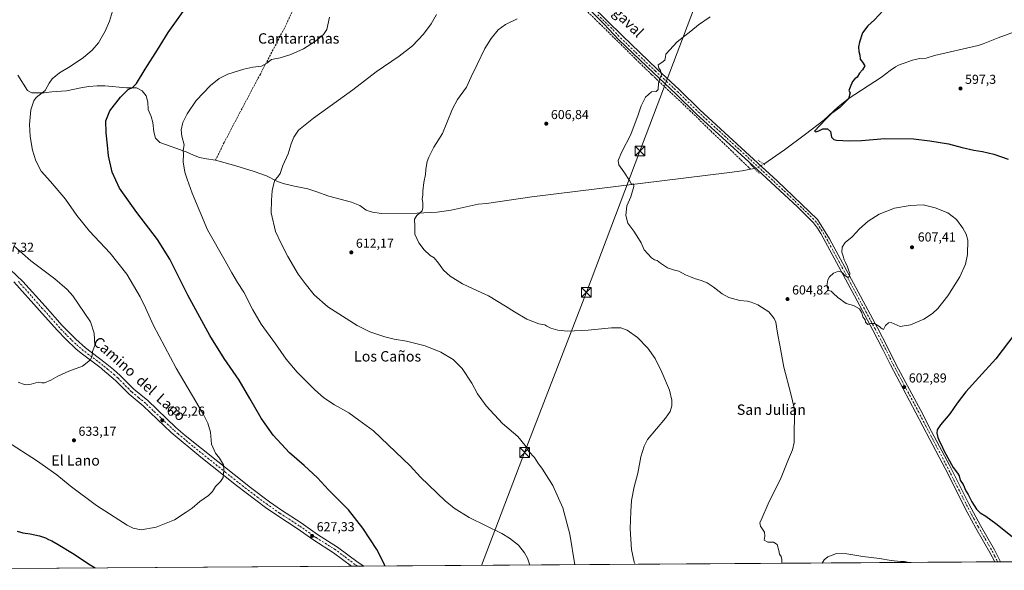
# Model space of a CAD drawing. Units: metres. Extents: x 546104 to 549553, y 4721646 to 4723578.
# Drawn here: x 548397 to 549154, y 4721661 to 4722084 of the extents above; entities that cross this region are included whole.
import ezdxf
from ezdxf.enums import TextEntityAlignment as Align

# ---------------------------------------------------------------- set-up
doc = ezdxf.new("R2010")
doc.units = ezdxf.units.M
doc.header["$MEASUREMENT"] = 0
for name, pattern in [('DGN Style 3', [2.307223458686699, 1.648016756204785, -0.6592067024819142]), ('DGN Style 4', [2.6384748266838614, 1.318413404963828, -0.6592067024819142, 0.001648016756204785, -0.6592067024819142]), ('DGN Style 5', [1.1536117293433497, 0.4944050268614355, -0.6592067024819142])]:
    doc.linetypes.add(name, pattern=pattern)
for name, color, linetype, lineweight in [('Cima', 7, 'Continuous', 0), ('Comarca CxS', 21, 'Continuous', 0), ('Comunidad Autónoma CxS', 142, 'Continuous', 0), ('Corriente artificial lineal', 4, 'DGN Style 3', 13), ('Corriente natural lineal', 142, 'Continuous', 13), ('Corriente natural lineal oculto', 9, 'DGN Style 4', 13), ('Cultivos herbáceos CxS', 92, 'Continuous', 0), ('Curva de nivel maestra', 30, 'Continuous', 30), ('Curva de nivel normal', 30, 'Continuous', 0), ('Municipio CxS', 4, 'Continuous', 0), ('Pista no pavimentada Cxs', 111, 'Continuous', 0), ('Pista no pavimentada eje', 91, 'DGN Style 4', 0), ('Provincia CxS', 1, 'Continuous', 0), ('Puente lineal', 2, 'DGN Style 5', 0), ('Punto de cota en terreno', 7, 'Continuous', 0), ('Rótulo de punto de cota en terreno', 7, 'Continuous', 0), ('Tendido', 6, 'Continuous', 0), ('Texto cartográfico', 7, 'Continuous', 0), ('Torre de tendido puntual', 7, 'Continuous', 0)]:
    doc.layers.add(name, color=color, linetype=linetype, lineweight=lineweight)
doc.styles.add('Style-Arial', font='txt')

# ---------------------------------------------------------------- blocks, each defined once
blk = doc.blocks.new('*U8')
at = {"layer": 'Cultivos herbáceos CxS', "color": 92, "linetype": 'Continuous', "lineweight": 0}
blk.add_polyline3d([(549512.2424, 4723504.545600001, 617.087400000004), (549523.4179999996, 4721942.480799999, 585.0786999999982), (549522.8651000002, 4721942.261700001, 585.0663000000059), (549509.6733999997, 4721929.644099999, 584.9790000000066), (549505.0846999995, 4721907.275699999, 585.4842999999964), (549485.0107000005, 4721900.393300001, 585.2884999999952), (549468.3771000003, 4721890.069700001, 585.7734000000055), (549443.1401000004, 4721865.980900001, 586.2464999999938), (549432.1867000004, 4721859.9111, 586.2801999999938), (549416.3737000005, 4721853.9561, 586.3337999999932), (549394.4787, 4721803.1995, 587.3073000000004), (549393.2402999997, 4721791.994899999, 587.3362999999954), (549387.1037999997, 4721766.278700001, 587.2678000000016), (549383.4895000001, 4721748.404300001, 587.250199999995), (549363.9885, 4721728.3303, 587.6079999999929), (549351.3702999996, 4721717.433300001, 588.2538999999961), (549334.7368999999, 4721691.623500001, 588.4980000000069), (549319.8243000006, 4721673.270099999, 589.0751000000018), (549317.8517000005, 4721668.229599999, 589.1396999999997), (548389.7413999997, 4721661.876900001, 623.1652999999933)], dxfattribs=at)
blk = doc.blocks.new('5PATER')
at = {"layer": 'Punto de cota en terreno', "linetype": 'Continuous', "lineweight": 0}
h = blk.add_hatch(color=51, dxfattribs=at)
edge = h.paths.add_edge_path()
edge.add_ellipse((0, 0), major_axis=(-0.1095731443231308, -0.1110710700762829), ratio=0.9994222409660322, start_angle=0, end_angle=360)
blk = doc.blocks.new('5TTEND')
at = {"layer": 'Cima', "color": 7, "linetype": 'Continuous', "lineweight": 0}
for p, q in [((-0.375, 0.3754), (0.375, -0.3746)), ((0.3720000000000001, 0.3784000000000001), (-0.3720000000000001, -0.3776))]:
    blk.add_line(p, q, dxfattribs=at)
at = {"layer": 'Cima', "color": 7, "linetype": 'Continuous', "lineweight": 0, "flags": 128}
blk.add_lwpolyline([(-0.375, -0.3746), (0.375, -0.3746), (0.375, 0.3754), (-0.375, 0.3754), (-0.3720000000000001, -0.3776)], dxfattribs=at)

msp = doc.modelspace()

# ---------------------------------------------------------------- linework, layer by layer
at = {"layer": 'Comarca CxS', "color": 21, "linetype": 'Continuous', "lineweight": 0, "flags": 128}
msp.add_lwpolyline([(549513.7684203483, 4723291.240560182), (549523.3608, 4721950.334100001), (549523.5482000011, 4721924.287900001), (549525.3700003733, 4721669.649982745), (549335.3850999994, 4721668.349699999), (549314.3153000004, 4721668.205499999), (548193.2417041155, 4721660.531960048)], dxfattribs=at)
at = {"layer": 'Comunidad Autónoma CxS', "color": 142, "linetype": 'Continuous', "lineweight": 0, "flags": 128}
msp.add_lwpolyline([(549513.7684203483, 4723291.240560182), (549523.3608, 4721950.334100001), (549523.5482000011, 4721924.287900001), (549525.3700003733, 4721669.649982745), (549335.3850999994, 4721668.349699999), (549314.3153000004, 4721668.205499999), (548193.2417041155, 4721660.531960048)], dxfattribs=at)
at = {"layer": 'Corriente artificial lineal', "color": 4, "linetype": 'DGN Style 3', "lineweight": 13}
for points in [[(548660.1679999996, 4722199.7152, 620.1842000000033), (548643.7610999999, 4722170.5427, 620.5054999999993), (548623.5866, 4722127.878599999, 620.8975000000064), (548601.4276999999, 4722079.592, 621.6321000000025), (548581.9146999996, 4722042.219500001, 619.5001000000047), (548566.3704000004, 4722013.115300001, 617.9904999999999), (548554.1333999997, 4721989.633500001, 618.2473999999929), (548547.4001000002, 4721975.9801, 618.341499999995)], [(548660.1679999996, 4722199.7152, 620.1842000000033), (548665.4154000003, 4722197.599400001, 619.664499999999), (548712.6815999998, 4722174.230699999, 615.6058000000048), (548753.3397000004, 4722155.9068, 613.6000000000058), (548762.0708999997, 4722151.6735, 613.1159000000043), (548773.448, 4722145.3235, 612.5700999999972), (548782.4439000003, 4722139.502599999, 612.1190999999963), (548789.8521999996, 4722132.623400001, 611.4309000000068), (548813.6648000004, 4722108.810900001, 609.7970999999961), (548830.3335999995, 4722093.200400001, 608.4756000000052), (548842.5044, 4722081.294199999, 607.5552000000025), (548873.4606999997, 4722050.867000001, 605.6236000000063), (548882.9857000001, 4722041.6066, 605.129700000005), (548911.9539000001, 4722014.414799999, 603.7464000000036), (548928.1859999998, 4721998.520400001, 603.0457000000024), (548958.8893999998, 4721969.013499999, 602.2526000000071)]]:
    msp.add_polyline3d(points, dxfattribs=at)
at = {"layer": 'Corriente natural lineal', "color": 142, "linetype": 'Continuous', "lineweight": 13, "extrusion": (0.007675513226937514, 0.001461464624786053, 0.9999694748430343), "elevation": 11716.76610534563, "flags": 128}
msp.add_lwpolyline([(548938.0959788833, 4721956.932627483), (548940.94996905, 4721957.476028063)], dxfattribs=at)
at = {"layer": 'Corriente natural lineal', "color": 142, "linetype": 'Continuous', "lineweight": 13}
for points in [[(548969.1534000002, 4721972.8179, 602.1631999999954), (548984.9501, 4721983.960100001, 601.3530000000028), (549001.0100999996, 4721995.860099999, 600.7446999999956), (549015.1300999997, 4722006.800100001, 600.2948999999935), (549026.2001, 4722016.9101, 600.0369999999966), (549034.0100999996, 4722023.140100001, 599.8525999999983), (549059.6501000002, 4722039.7301, 598.8977000000014), (549066.0900999998, 4722044.9301, 599.0464000000065), (549070.2100999998, 4722047.800100001, 598.9395999999979), (549072.6501000002, 4722049.0101, 598.8191999999982), (549083.2500999998, 4722052.9301, 598.6392000000051), (549088.7301000003, 4722054.210100001, 598.4505999999965), (549093.7600999996, 4722054.3201, 598.1980999999942), (549100.3300999999, 4722056.370100001, 598.0443999999989), (549133.7500999998, 4722064.140100001, 597.3119000000006), (549137.7401000002, 4722065.340100001, 597.1806999999973), (549149.3400999998, 4722070.190099999, 596.9018000000069), (549164.5401, 4722075.800100001, 596.3622000000032), (549173.0301000001, 4722078.110099999, 596.1214000000036), (549181.5900999998, 4722080.190099999, 595.8847999999998), (549189.4001000002, 4722082.550100001, 595.7161999999954), (549197.0601000004, 4722085.4001, 595.5108000000037)], [(548395.3101000004, 4722041.2401, 631.9615000000049), (548402.8400999998, 4722029.5801, 630.8426999999938), (548406.0800999999, 4722027.7401, 630.6000000000058), (548415.6401000004, 4722027.8201, 630.1065999999992), (548421.6401000004, 4722028.540100001, 629.7679000000062), (548432.9001000002, 4722029.2301, 628.898000000001), (548445.1601, 4722031.9801, 628.383799999996), (548450.1001000004, 4722032.720100001, 628.2330999999976), (548456.4600999998, 4722033.220100001, 627.9278000000049), (548462.2801000001, 4722033.2601, 627.4609999999957), (548479.0301000001, 4722031.6501, 625.6239999999962), (548486.6401000004, 4722031.5801, 624.937300000005), (548491.0401, 4722029.340100001, 624.2149000000063), (548494.0401, 4722025.420100001, 623.7045000000071), (548495.2401000002, 4722020.540100001, 623.3551000000007), (548495.5201000003, 4722014.940099999, 623.1505999999936), (548497.8000999996, 4722009.6601, 622.9076999999961), (548499.1201, 4722004.850099999, 622.4759999999952), (548500.0000999998, 4721997.7401, 622.0840999999928), (548501.3000999996, 4721992.940099999, 621.7842999999993), (548504.6001000004, 4721989.5001, 621.3800999999949), (548524.8400999998, 4721982.300100001, 619.8993999999948), (548530.3601000002, 4721979.8201, 619.5436999999947), (548535.0301000001, 4721978.120100001, 619.298299999995), (548540.4101, 4721976.970100001, 618.9486999999936), (548547.4001000002, 4721975.9801, 618.341499999995)], [(548547.4001000002, 4721975.9801, 618.341499999995), (548562.9200999998, 4721971.590100001, 616.9137999999948), (548577.2100999998, 4721967.1601, 616.1319999999978), (548586.6401000004, 4721963.8101, 615.5642999999982), (548594.6401000004, 4721959.8201, 614.9814000000042), (548599.3000999996, 4721957.9901, 614.6947999999975), (548606.9600999998, 4721956.140100001, 614.1682000000001), (548618.4001000002, 4721953.850099999, 613.5023999999976), (548624.4600999998, 4721951.8301, 613.2495999999956), (548634.4700999996, 4721948.360099999, 612.6646000000037), (548651.8800999997, 4721943.6601, 612.0029000000068), (548658.4801000003, 4721941.020099999, 611.8165000000008), (548663.3201000001, 4721937.420100001, 611.8025999999954), (548668.1201, 4721936.030099999, 611.5800000000017), (548675.1601, 4721934.940099999, 611.4357000000019), (548702.4401000004, 4721935.2401, 610.0534000000043), (548717.7200999996, 4721935.9801, 609.536500000002), (548728.6601, 4721937.5701, 609.1428000000016), (548749.2801000001, 4721942.2501, 608.3254000000015), (548755.7901, 4721942.770099999, 608.1426000000065), (548790.6300999997, 4721947.7301, 607.1753000000026), (548942.5301000001, 4721966.370100001, 602.6560000000027), (548952.4101, 4721967.780099999, 602.4471999999951), (548958.8893999998, 4721969.013499999, 602.2526000000071)]]:
    msp.add_polyline3d(points, dxfattribs=at)
at = {"layer": 'Corriente natural lineal oculto', "color": 9, "linetype": 'DGN Style 4', "lineweight": 13, "extrusion": (0.007540570246725823, 0.003318416698097584, 0.9999660633796389), "elevation": 20411.15667599665, "flags": 128}
msp.add_lwpolyline([(548941.594687239, 4721927.822921861), (548949.0050795226, 4721931.083939816)], dxfattribs=at)
at = {"layer": 'Cultivos herbáceos CxS', "color": 92, "linetype": 'Continuous', "lineweight": 0, "extrusion": (0.05045433469278102, 0.0003453494413240839, 0.9987263092782088), "elevation": 29937.90417314509, "flags": 128}
msp.add_lwpolyline([(4717797.747075934, -580680.841576765), (4717797.747075934, -580194.9957931694)], dxfattribs=at)
at = {"layer": 'Cultivos herbáceos CxS', "color": 92, "linetype": 'Continuous', "lineweight": 0, "extrusion": (0.06253023711033895, 0.0004265102754984378, 0.9980429788019701), "elevation": 36952.14800820519, "flags": 128}
msp.add_lwpolyline([(4717811.657924837, -580165.888653013), (4717811.657924837, -580163.5970150264)], dxfattribs=at)
at = {"layer": 'Cultivos herbáceos CxS', "color": 92, "linetype": 'Continuous', "lineweight": 0, "extrusion": (0.06632473728962306, 0.0004553916192441793, 0.997797986489217), "elevation": 39172.11422451572, "flags": 128}
msp.add_lwpolyline([(4717785.362862847, -580236.3605679314), (4717785.362862848, -580234.068867678)], dxfattribs=at)
at = {"layer": 'Cultivos herbáceos CxS', "color": 92, "linetype": 'Continuous', "lineweight": 0, "extrusion": (0.07051172036647209, 0.0004826070558578377, 0.9975108342175488), "elevation": 41599.73038797578, "flags": 128}
msp.add_lwpolyline([(4717798.002891779, -580131.6963358811), (4717798.002891779, -579964.5549883583)], dxfattribs=at)
at = {"layer": 'Cultivos herbáceos CxS', "color": 92, "linetype": 'Continuous', "lineweight": 0, "extrusion": (-0.01119881078714799, -7.665250645021359e-05, 0.9999372884143021), "elevation": -5880.113949830419, "flags": 128}
msp.add_lwpolyline([(548624.6237805344, 4721663.235245846), (548362.331430994, 4721661.440045842)], dxfattribs=at)
at = {"layer": 'Cultivos herbáceos CxS', "color": 92, "linetype": 'Continuous', "lineweight": 0, "extrusion": (0.04160699784192158, 0.0002847325804929213, 0.9991340133625419), "elevation": 24797.73538884597, "flags": 128}
msp.add_lwpolyline([(4717798.566366267, -580426.037702877), (4717798.566366267, -580421.4159924138)], dxfattribs=at)
at = {"layer": 'Cultivos herbáceos CxS', "color": 92, "linetype": 'Continuous', "lineweight": 0, "extrusion": (0.03741359702107617, 0.0002559961316373812, 0.9992998334953955), "elevation": 22361.41814630251, "flags": 128}
msp.add_lwpolyline([(4717799.178214388, -580524.7407153423), (4717799.178214388, -580520.0313078127)], dxfattribs=at)
at = {"layer": 'Curva de nivel maestra', "color": 30, "linetype": 'Continuous', "lineweight": 30, "flags": 128}
for points, elevation in [([(548677.6251999997, 4721663.8476), (548677, 4721665.520099999), (548671.4299999997, 4721676.610099999), (548660.6799999997, 4721692.9101), (548649.54, 4721707.170100001), (548634.2300000004, 4721722.380100001), (548625.7199999997, 4721731.530099999), (548615.6100000005, 4721741.1601), (548604.3399999999, 4721750.8101), (548591.6600000003, 4721764.5001), (548582.4500000002, 4721777.6501), (548573.75, 4721792.550100001), (548565.6900000004, 4721806.780099999), (548553.9900000002, 4721823.3101), (548543.0099999999, 4721841.020099999), (548526.0599999996, 4721872.270099999), (548512.3399999999, 4721899.9101), (548502.8600000005, 4721915.040100001), (548486.9800000004, 4721935.7401), (548473.6799999997, 4721954.530099999), (548467.8499999996, 4721966.710100001), (548465.1699999999, 4721979.360099999), (548464.3399999999, 4721987.530099999), (548463.1900000004, 4721997.040100001), (548463.0700000003, 4722006.170100001), (548466.25, 4722013.840100001), (548474.2800000003, 4722024.4901), (548480.2800000003, 4722030.4001), (548483.5499999998, 4722031.9901), (548486.5499999998, 4722034.960100001), (548493.2100000001, 4722045.850099999), (548502.8300000001, 4722060.850099999), (548510.9000000004, 4722074.1801), (548531.4100000003, 4722103.1801)], 625), ([(549060.9000000004, 4722091.1801), (549054.1799999997, 4722083.940099999), (549048.9600000001, 4722079.2301), (549044.8799999999, 4722073.940099999), (549042.4900000002, 4722066.630100001), (549041.9199999999, 4722063.040100001), (549042.1100000005, 4722059.5101), (549042.9000000004, 4722056.850099999), (549043.1600000003, 4722053.540100001), (549044.8300000001, 4722051.380100001), (549046.5999999996, 4722048.600099999), (549044.9800000004, 4722045.5101), (549042.6600000003, 4722042.850099999), (549040.9400000004, 4722039.7601), (549039.04, 4722038.5101), (549037.1200000001, 4722036.5101), (549035.5199999996, 4722032.170100001), (549034.3200000003, 4722029.470100001), (549035.4000000004, 4722027.640100001), (549034.2699999996, 4722023.0701), (549027.4900000002, 4722016.5801), (549021.04, 4722011.940099999), (549016.4000000004, 4722007.170100001), (549008, 4721998.170100001), (549009.1500000004, 4721997.890100001), (549011.2400000002, 4721998.5701), (549014.3799999999, 4722000.040100001), (549017.9299999997, 4722000.0601), (549020.2400000002, 4721998.040100001), (549021.1600000003, 4721993.620100001), (549022.8700000001, 4721991.850099999), (549024.9199999999, 4721991.390100001), (549034.7199999997, 4721990.850099999), (549044.04, 4721991.0701), (549062.04, 4721992.520099999), (549084.0499999998, 4721992.280099999), (549096.6399999997, 4721990.7401), (549111.1500000004, 4721988.550100001), (549121.6600000003, 4721985.8301), (549130.4400000004, 4721983.7401), (549137.2199999997, 4721982.720100001), (549145.8200000003, 4721980.610099999), (549156.9900000002, 4721976.770099999)], 600.0000000000001), ([(549166.8399999999, 4721848.8301), (549147.4500000002, 4721823.1601), (549134.4299999997, 4721808.8201), (549124.3099999996, 4721797.8201), (549117.7100000001, 4721789.1501), (549112.2000000002, 4721780.8201), (549104.9299999997, 4721772.350099999), (549102.4400000004, 4721768.450099999), (549102.2000000002, 4721765.970100001), (549102.9400000004, 4721762.710100001), (549104.4199999999, 4721759.1801), (549105.5099999999, 4721757.280099999), (549107.79, 4721752.090100001), (549114.6600000003, 4721739.700099999), (549118.04, 4721735.190099999), (549119.1900000004, 4721733.0801), (549120.0300000003, 4721729.9301), (549122.2100000001, 4721726.520099999), (549124.4500000002, 4721721.690099999), (549126.1600000003, 4721718.920100001), (549129.0800000001, 4721713.1601), (549132.5800000001, 4721707.5701), (549135.3600000005, 4721704.640100001), (549139.7199999997, 4721702.220100001), (549147.5599999996, 4721696.6601), (549161.4100000003, 4721685.4901)], 600.0000000000001), ([(548394.8300000001, 4721690.540100001), (548399.2400000002, 4721689.370100001), (548404.9699999997, 4721688.460100001), (548412.0700000003, 4721686.9901), (548416.5999999996, 4721685.600099999), (548419.0499999998, 4721684.210100001), (548421.5899999999, 4721683.1801), (548426.3200000003, 4721680.290100001), (548437.4000000004, 4721673.840100001), (548450.9500000002, 4721664.770099999), (548454.8860999999, 4721662.323100001)], 625), ([(548454.8860999999, 4721662.323100001), (548454.8865, 4721662.322799999)], 625), ([(548677.6253000004, 4721663.8474), (548677.6251999997, 4721663.8476)], 625)]:
    msp.add_lwpolyline(points, dxfattribs=dict(at, elevation=elevation))
at = {"layer": 'Curva de nivel normal', "color": 30, "linetype": 'Continuous', "lineweight": 0, "flags": 128}
for points, elevation in [([(548468.8899999997, 4722093.090100001), (548465.8099999996, 4722082.790100001), (548462.4299999997, 4722075.100099999), (548457.3099999996, 4722066.340100001), (548452.6500000004, 4722060.5601), (548445.9800000004, 4722054.9001), (548435.6500000004, 4722048.050100001), (548427.3099999996, 4722043.0701), (548421.7800000003, 4722038.4901), (548419.5999999996, 4722035.1501), (548416.4400000004, 4722029.640100001), (548409.3899999997, 4722024.1801), (548407.5800000001, 4722021.530099999), (548405.4199999999, 4722014.710100001), (548404.3499999996, 4722003.280099999), (548404.79, 4721994.300100001), (548406.6200000001, 4721983.630100001), (548409.2199999997, 4721975.380100001), (548413.2699999996, 4721967.540100001), (548420.4400000004, 4721959.640100001), (548432.0599999996, 4721945.9901), (548440.6900000004, 4721933.4801), (548450.4699999997, 4721921.390100001), (548466.29, 4721904.470100001), (548479.1799999997, 4721888.210100001), (548489.4299999997, 4721870.9001), (548493.6600000003, 4721862.340100001), (548499.6100000005, 4721848.8301), (548517.0800000001, 4721816.030099999), (548538.0999999996, 4721780.290100001), (548541.5700000003, 4721773.700099999), (548543.5999999996, 4721766.7601), (548544.3600000005, 4721757.520099999), (548547.4500000002, 4721750.6801), (548550.5899999999, 4721746.7501), (548553.5, 4721741.5801), (548553.8799999999, 4721737.520099999), (548553.2000000002, 4721731.9901), (548551.2699999996, 4721728.8201), (548547.4600000001, 4721725.0701), (548544.9900000002, 4721721.040100001), (548541.9900000002, 4721717.9801), (548535.3200000003, 4721713.440099999), (548529.4699999997, 4721708.4001), (548524.9199999999, 4721705.1601), (548515.8099999996, 4721699.290100001), (548501.6900000004, 4721693.840100001), (548490.1100000005, 4721691.780099999), (548484, 4721692.8301), (548479.3399999999, 4721695.1801), (548455.9800000004, 4721710.420100001), (548435.5999999996, 4721725.4801), (548425.2800000003, 4721733.960100001), (548409.7300000004, 4721745.020099999), (548387.4800000004, 4721759.420100001)], 630.0000000000001), ([(548789.1703000005, 4721664.610900001), (548787.29, 4721669.780099999), (548785.0800000001, 4721673.970100001), (548780.4199999999, 4721679.8301), (548773.4299999997, 4721685.3301), (548767.5099999999, 4721688.7601), (548742.3700000001, 4721701.170100001), (548730.8300000001, 4721708.340100001), (548724.1100000005, 4721714.0801), (548705.0499999998, 4721732.2501), (548697.0099999999, 4721740.970100001), (548668.8300000001, 4721767.700099999), (548657.6699999999, 4721775.940099999), (548649.8300000001, 4721781.5701), (548638.9199999999, 4721787.8101), (548630.7699999996, 4721793.3101), (548623.5499999998, 4721799.690099999), (548615.8499999996, 4721807.360099999), (548610.1200000001, 4721812.8201), (548601.6200000001, 4721822.8201), (548593.5199999996, 4721834.610099999), (548582.5999999996, 4721849.960100001), (548576.1500000004, 4721860.780099999), (548569.2300000004, 4721874.470100001), (548564.3899999997, 4721881.8301), (548559.9699999997, 4721889.210100001), (548554.8399999999, 4721898.6801), (548541.3200000003, 4721922.4301), (548529.3799999999, 4721950.600099999), (548525.6799999997, 4721961.460100001), (548523.7300000004, 4721966.770099999), (548522.4000000004, 4721974.620100001), (548522.8099999996, 4721980.5001), (548522.5300000003, 4721983.5001), (548523.2599999999, 4721987.840100001), (548521.5800000001, 4721994.440099999), (548520.9400000004, 4721999.2401), (548522.2800000003, 4722005.0601), (548525.54, 4722011.640100001), (548532.4800000004, 4722021.7501), (548543.5899999999, 4722033.3201), (548550.2400000002, 4722038.860099999), (548556.8799999999, 4722042.020099999), (548569.0599999996, 4722045.9301), (548576.0599999996, 4722047.4801), (548582.8799999999, 4722048.3101), (548586.8899999997, 4722050.690099999), (548590.4400000004, 4722053.4101), (548597.1100000005, 4722054.790100001), (548605.3300000001, 4722057.300100001), (548615, 4722061.620100001), (548624.3300000001, 4722067.380100001), (548630.3300000001, 4722072.600099999), (548633, 4722076.5101), (548635.1799999997, 4722085.940099999)], 620), ([(548823.8300000001, 4721664.848200001), (548819.8300000001, 4721688.2501), (548814.4800000004, 4721708.6501), (548806.8200000003, 4721725.850099999), (548798.9100000003, 4721738.270099999), (548795.1399999997, 4721743.270099999), (548792.6299999999, 4721747.420100001), (548788.4500000002, 4721751.9101), (548785.5499999998, 4721756.640100001), (548779.7599999999, 4721763.380100001), (548768.0800000001, 4721773.5101), (548755.4400000004, 4721786.9101), (548748.7800000003, 4721796.2601), (548744.3899999997, 4721804.530099999), (548737.1600000003, 4721815.640100001), (548730.0599999996, 4721822.7601), (548720.6500000004, 4721828.360099999), (548708.5, 4721833.200099999), (548694.2599999999, 4721836.7501), (548684.6900000004, 4721838.220100001), (548677.5, 4721840.0001), (548666.0800000001, 4721843.940099999), (548656.3799999999, 4721848.700099999), (548633.7199999997, 4721863.220100001), (548623.29, 4721872.450099999), (548616.2400000002, 4721881.0701), (548610.9000000004, 4721888.200099999), (548603.0700000003, 4721901.8201), (548597.9600000001, 4721911.940099999), (548593.4699999997, 4721921.2401), (548590.2300000004, 4721935.5601), (548590.3399999999, 4721945.120100001), (548590.9199999999, 4721952.280099999), (548592.0700000003, 4721957.030099999), (548593, 4721960.5001), (548595.4000000004, 4721963.0801), (548597.0499999998, 4721965.840100001), (548599.2199999997, 4721971.840100001), (548603.3700000001, 4721980.840100001), (548605.7000000002, 4721988.5601), (548607.6399999997, 4721993.720100001), (548611.2599999999, 4721999.100099999), (548622.79, 4722008.350099999), (548652.9400000004, 4722030.090100001), (548670.8200000003, 4722044.020099999), (548688.6399999997, 4722056.0601), (548699, 4722063.890100001), (548707.2400000002, 4722072.850099999), (548713.29, 4722080.890100001), (548717.2999999998, 4722087.970100001)], 615), ([(548870.0515999999, 4721665.1645), (548869.4199999999, 4721666.870100001), (548867.3399999999, 4721676.640100001), (548866.2999999998, 4721692.4901), (548866.7999999998, 4721705.8101), (548867.2100000001, 4721714.140100001), (548869.2300000004, 4721724.7301), (548872.2300000004, 4721735.360099999), (548874.5199999996, 4721747.8301), (548876.9600000001, 4721755.9101), (548879.5199999996, 4721761.1501), (548893.3600000005, 4721777.600099999), (548896.9600000001, 4721782.7601), (548898.3200000003, 4721787.050100001), (548898.4000000004, 4721791.4801), (548896.4800000004, 4721799.020099999), (548890.6500000004, 4721813.020099999), (548885.4000000004, 4721823.3201), (548879.7400000002, 4721831.380100001), (548871.7999999998, 4721839.540100001), (548863.8300000001, 4721845.210100001), (548859.0199999996, 4721847.020099999), (548852.0199999996, 4721847.020099999), (548833.8700000001, 4721845.3301), (548818.0599999996, 4721844.520099999), (548810.7300000004, 4721845.200099999), (548805.2999999998, 4721846.770099999), (548802.2999999998, 4721848.1801), (548800.5199999996, 4721849.3301), (548796.0099999999, 4721850.090100001), (548786.7699999996, 4721853.630100001), (548777.2199999997, 4721859.2401), (548770.4800000004, 4721863.800100001), (548757.2599999999, 4721871.620100001), (548748.9699999997, 4721875.450099999), (548737.4400000004, 4721880.920100001), (548727.8499999996, 4721886.6601), (548722.7999999998, 4721891.280099999), (548718.9900000002, 4721896.8101), (548715.4600000001, 4721900.7401), (548712.4600000001, 4721902.720100001), (548707.8399999999, 4721907.0801), (548703.7100000001, 4721912.3201), (548700.6299999999, 4721918.960100001), (548700.7400000002, 4721925.170100001), (548700.4199999999, 4721930.5001), (548702.2199999997, 4721933.540100001), (548706.2100000001, 4721936.950099999), (548706.8799999999, 4721939.340100001), (548706.9400000004, 4721942.960100001), (548706.4000000004, 4721946.190099999), (548706.7800000003, 4721949.0101), (548706.8399999999, 4721952.170100001), (548707.6600000003, 4721958.880100001), (548708.9000000004, 4721964.9801), (548709.0499999998, 4721968.880100001), (548709.7100000001, 4721972.0601), (548710.0999999996, 4721974.9801), (548711.5300000003, 4721978.170100001), (548715.3099999996, 4721985.9301), (548721.8200000003, 4721996.550100001), (548725.1699999999, 4722004.600099999), (548729.5499999998, 4722015.5101), (548733.5899999999, 4722022.5101), (548740.3399999999, 4722032.2301), (548743.8799999999, 4722039.950099999), (548748.6600000003, 4722049.5001), (548754.5800000001, 4722061.780099999), (548759.3399999999, 4722069.5801), (548764.6799999997, 4722076.100099999), (548770.3399999999, 4722080.4301), (548779.4500000002, 4722084.780099999)], 610), ([(548982.8574000001, 4721665.936600001), (548982.8499999996, 4721668.720100001), (548982.2599999999, 4721671.090100001), (548981.0800000001, 4721672.950099999), (548980.7000000002, 4721675.7601), (548979.1900000004, 4721680.3301), (548976.5599999996, 4721682.0601), (548972.2000000002, 4721682.280099999), (548969.2400000002, 4721683.630100001), (548969.8300000001, 4721686.8101), (548969.4900000002, 4721689.8101), (548966.4199999999, 4721694.470100001), (548965.9000000004, 4721697.140100001), (548967.5700000003, 4721700.470100001), (548972.3799999999, 4721711.5701), (548982.2699999996, 4721731.880100001), (548987.9800000004, 4721745.960100001), (548991.04, 4721753.290100001), (548992.3600000005, 4721758.800100001), (548992.3799999999, 4721766.1601), (548992.7000000002, 4721778.8101), (548992.25, 4721785.390100001), (548989.8300000001, 4721796.380100001), (548984.3899999997, 4721816.870100001), (548981.4699999997, 4721833.590100001), (548979.5199999996, 4721842.9801), (548978.3200000003, 4721851.440099999), (548977.0599999996, 4721854.1501), (548972.7800000003, 4721859.2401), (548964.3499999996, 4721864.8101), (548959.1900000004, 4721866.780099999), (548956.3600000005, 4721867.630100001), (548950.5999999996, 4721868.0801), (548942.2400000002, 4721870.280099999), (548937.04, 4721873.0601), (548930.1600000003, 4721878.620100001), (548925.3700000001, 4721881.5801), (548920.7699999996, 4721883.520099999), (548915.7000000002, 4721884.9301), (548912.7400000002, 4721886.360099999), (548908.8799999999, 4721887.890100001), (548903.7199999997, 4721890.5101), (548900.2599999999, 4721891.3201), (548894.9699999997, 4721893.140100001), (548889.5800000001, 4721896.630100001), (548887.1200000001, 4721898.9101), (548885.0800000001, 4721899.210100001), (548882.5999999996, 4721900.890100001), (548877.1399999997, 4721906.9301), (548874.8300000001, 4721912.460100001), (548872.5999999996, 4721915.690099999), (548869.0199999996, 4721921.270099999), (548864.5599999996, 4721927.6501), (548862.8799999999, 4721933.360099999), (548863.6200000001, 4721940.770099999), (548866.8099999996, 4721947.840100001), (548869.1699999999, 4721955.630100001), (548868.8099999996, 4721957.670100001), (548867.2599999999, 4721957.630100001), (548865.7199999997, 4721960.220100001), (548861.4299999997, 4721967.0001), (548857.4600000001, 4721972.350099999), (548856.9800000004, 4721975.780099999), (548859.8300000001, 4721982.5001), (548866.7300000004, 4721995.840100001), (548872.5, 4722010.840100001), (548874.7000000002, 4722017.850099999), (548878.1200000001, 4722024.5101), (548882.75, 4722028.4301), (548886.1799999997, 4722028.850099999), (548887.6799999997, 4722030.210100001), (548887.9699999997, 4722035.2301), (548889.1399999997, 4722038.670100001), (548890.4299999997, 4722041.5001), (548889.4800000004, 4722044.960100001), (548888.1900000004, 4722046.7501), (548887.8899999997, 4722049.3301), (548890.7000000002, 4722051.1801), (548892.79, 4722052.960100001), (548893.4000000004, 4722055.5001), (548893.5700000003, 4722057.4101), (548902.4800000004, 4722066.860099999), (548913.0300000003, 4722075.110099999), (548918.7000000002, 4722080.050100001), (548927.7000000002, 4722086.290100001)], 605), ([(549091.4800000004, 4721941.600099999), (549081.4600000001, 4721941.210100001), (549069.6299999999, 4721939.0601), (549057.7100000001, 4721934.350099999), (549049.2800000003, 4721929.140100001), (549042.6600000003, 4721923.090100001), (549036.9400000004, 4721916.970100001), (549031.7100000001, 4721912.640100001), (549029.3499999996, 4721909.030099999), (549029.1399999997, 4721905.2601), (549030.0499999998, 4721902.170100001), (549030.79, 4721899.2401), (549031.9199999999, 4721897.370100001), (549033.4600000001, 4721893.9101), (549034.2999999998, 4721890.7601), (549035.0999999996, 4721889.020099999), (549034.8300000001, 4721886.4901), (549033.5999999996, 4721885.860099999), (549030.9600000001, 4721887.4101), (549029.54, 4721889.3301), (549028.0700000003, 4721890.190099999), (549026.4299999997, 4721890.640100001), (549022.6699999999, 4721888.960100001), (549019.5, 4721886.270099999), (549018.2599999999, 4721883.850099999), (549017.5300000003, 4721879.3201), (549018.79, 4721875.6801), (549020.7800000003, 4721875.290100001), (549022.4000000004, 4721873.620100001), (549025.8600000005, 4721870.3201), (549032.3499999996, 4721865.800100001), (549037.9800000004, 4721864.100099999), (549042.7199999997, 4721861.5101), (549044.4299999997, 4721858.600099999), (549045.1900000004, 4721855.420100001), (549046.8600000005, 4721853.140100001), (549047.2400000002, 4721851.300100001), (549049.1299999999, 4721849.4801), (549051.2599999999, 4721850.290100001), (549054.2000000002, 4721850.4101), (549057.8600000005, 4721848.170100001), (549058.8899999997, 4721847.0101), (549060.0899999999, 4721846.1601), (549061.1299999999, 4721845.8101), (549062.6500000004, 4721848.780099999), (549064.9400000004, 4721850.880100001), (549066.9299999997, 4721851.2501), (549073.8799999999, 4721847.950099999), (549081.7199999997, 4721849.4301), (549092.0499999998, 4721853.770099999), (549098.7199999997, 4721858.0601), (549102.7199999997, 4721861.9301), (549110.6200000001, 4721871.600099999), (549119.7000000002, 4721886.1801), (549124.2300000004, 4721896.110099999), (549125.7400000002, 4721903.520099999), (549125.8700000001, 4721914.3201), (549124.5499999998, 4721919.0001), (549122.1799999997, 4721923.640100001), (549117.1699999999, 4721930.470100001), (549110.5800000001, 4721935.550100001), (549100.8899999997, 4721939.4101), (549091.4800000004, 4721941.600099999)], 605), ([(548392.5499999998, 4721909.7501), (548405.2699999996, 4721898.610099999), (548423.8899999997, 4721884.6601), (548433.3300000001, 4721876.390100001), (548437.5999999996, 4721871.600099999), (548451.3700000001, 4721851.550100001), (548454.0099999999, 4721842.870100001), (548454.7000000002, 4721833.4801), (548452.8099999996, 4721828.870100001), (548452.6600000003, 4721825.4901), (548451.1600000003, 4721822.4901), (548445.2400000002, 4721817.630100001), (548434.54, 4721813.800100001), (548426.1600000003, 4721809.920100001), (548420.7400000002, 4721806.790100001), (548415.8399999999, 4721804.790100001), (548413.8899999997, 4721804.610099999), (548411.0700000003, 4721805.2401), (548405.6100000005, 4721803.7401), (548400.9400000004, 4721803.300100001), (548395.6600000003, 4721805.200099999)], 635), ([(549080.7912999997, 4721666.607000001), (549077.3300000001, 4721667.370100001), (549074.04, 4721667.2401), (549067.0300000003, 4721667.9901), (549058.04, 4721669.5801), (549045.1399999997, 4721671.110099999), (549032.7599999999, 4721673.290100001), (549024.7999999998, 4721673.380100001), (549018.1399999997, 4721670.8201), (549015.4600000001, 4721668.620100001), (549013.7734000003, 4721666.148200001)], 605)]:
    msp.add_lwpolyline(points, dxfattribs=dict(at, elevation=elevation))
at = {"layer": 'Municipio CxS', "color": 4, "linetype": 'Continuous', "lineweight": 0, "flags": 128}
msp.add_lwpolyline([(549513.7684203483, 4723291.240560182), (549523.3608, 4721950.334100001), (549523.5482000011, 4721924.287900001), (549525.3700003733, 4721669.649982745), (549335.3850999994, 4721668.349699999), (549314.3153000004, 4721668.205499999), (548193.2417041155, 4721660.531960048)], dxfattribs=at)
at = {"layer": 'Pista no pavimentada Cxs', "color": 111, "linetype": 'Continuous', "lineweight": 0, "extrusion": (0.07013860125196643, 0.0004799917512012544, 0.9975371402721487), "elevation": 41382.53981333818, "flags": 128}
msp.add_lwpolyline([(4717798.513086896, -579975.9426596224), (4717798.513086896, -579971.3575600657)], dxfattribs=at)
at = {"layer": 'Pista no pavimentada Cxs', "color": 111, "linetype": 'Continuous', "lineweight": 0, "extrusion": (0.02700634175662998, 0.0001848003565281506, 0.9996352451538274), "elevation": 16315.47556082026, "flags": 128}
msp.add_lwpolyline([(4717798.875189088, -580728.5701360442), (4717798.875189089, -580719.242915611)], dxfattribs=at)
at = {"layer": 'Pista no pavimentada Cxs', "color": 111, "linetype": 'Continuous', "lineweight": 0}
for points in [[(548836.4301000005, 4722094.850099999, 608.317200000005), (548860.2500999998, 4722071.4901, 606.6787999999942), (548886.9600999998, 4722046.0601, 605.0026999999973), (548904.2100999998, 4722030.050100001, 604.2014999999956), (548919.8901000004, 4722014.690099999, 603.570000000007), (548967.5900999998, 4721970.960100001, 602.4303999999975), (548979.3701, 4721960.050100001, 602.1371000000072), (549010.4101, 4721930.290100001, 603.5997999999963), (549019.6501000002, 4721915.5701, 604.2578000000067), (549039.8901000004, 4721878.040100001, 605.2330999999976), (549056.3901000004, 4721847.140100001, 604.8894), (549064.2001, 4721832.2301, 604.4771000000037), (549070.9151, 4721818.645099999, 604.001099999994), (549089.6901000004, 4721783.550100001, 601.3074000000051), (549098.0800999999, 4721767.380100001, 600.5040000000008), (549112.0000999998, 4721740.800100001, 600.1465999999928), (549126.7301000003, 4721711.6801, 600.2829999999958), (549135.7100999998, 4721694.960100001, 600.5348999999987), (549146.4901000002, 4721676.290100001, 600.8304000000062), (549151.1303000003, 4721667.088400001, 600.9665999999997), (549146.5565999998, 4721667.0571, 601.2881000000052), (549142.8901000004, 4721674.340100001, 601.1532000000007), (549132.1401000004, 4721692.970100001, 600.790399999998), (549125.4200999998, 4721705.360099999, 600.662599999996), (549108.3601000002, 4721738.9301, 600.2093000000023), (549096.7701000003, 4721761.0601, 600.3456000000006), (549086.0201000003, 4721781.7401, 601.3493000000017), (549066.4301000005, 4721818.4801, 603.9615000000049), (549060.5500999996, 4721830.380100001, 604.4014000000025), (549052.7701000003, 4721845.2301, 604.8065999999963), (549038.6401000004, 4721871.700099999, 605.0979999999981), (549012.9200999998, 4721919.4801, 603.8830000000017), (549010.3201000001, 4721923.770099999, 603.8763999999937), (549007.2100999998, 4721927.690099999, 603.928700000004), (548994.8501000004, 4721940.0801, 602.6481000000058), (548957.6101000002, 4721974.5801, 602.3858000000037), (548917.0701000001, 4722011.720100001, 603.5669999999955), (548901.3800999997, 4722027.090100001, 604.3068000000058), (548884.1601, 4722043.0801, 605.1453000000038), (548857.4301000005, 4722068.530099999, 606.7375999999931), (548846.1001000004, 4722080.890100001, 607.5411000000023), (548834.2100999998, 4722092.5601, 608.3469999999943)], [(549146.5565999998, 4721667.0571, 601.2881000000052), (549142.8901000004, 4721674.340100001, 601.1532000000007), (549132.1401000004, 4721692.970100001, 600.790399999998), (549125.4200999998, 4721705.360099999, 600.662599999996), (549108.3601000002, 4721738.9301, 600.2093000000023), (549096.7701000003, 4721761.0601, 600.3456000000006), (549086.0201000003, 4721781.7401, 601.3493000000017), (549066.4301000005, 4721818.4801, 603.9615000000049), (549060.5500999996, 4721830.380100001, 604.4014000000025), (549052.7701000003, 4721845.2301, 604.8065999999963), (549038.6401000004, 4721871.700099999, 605.0979999999981), (549012.9200999998, 4721919.4801, 603.8830000000017), (549010.3201000001, 4721923.770099999, 603.8763999999937), (549007.2100999998, 4721927.690099999, 603.928700000004), (548994.8501000004, 4721940.0801, 602.6481000000058), (548957.6101000002, 4721974.5801, 602.3858000000037), (548917.0701000001, 4722011.720100001, 603.5669999999955), (548901.3800999997, 4722027.090100001, 604.3068000000058), (548884.1601, 4722043.0801, 605.1453000000038), (548857.4301000005, 4722068.530099999, 606.7375999999931), (548846.1001000004, 4722080.890100001, 607.5411000000023), (548834.2100999998, 4722092.5601, 608.3469999999943)], [(548836.4301000005, 4722094.850099999, 608.317200000005), (548860.2500999998, 4722071.4901, 606.6787999999942), (548886.9600999998, 4722046.0601, 605.0026999999973), (548904.2100999998, 4722030.050100001, 604.2014999999956), (548919.8901000004, 4722014.690099999, 603.570000000007), (548967.5900999998, 4721970.960100001, 602.4303999999975), (548979.3701, 4721960.050100001, 602.1371000000072), (549010.4101, 4721930.290100001, 603.5997999999963), (549019.6501000002, 4721915.5701, 604.2578000000067), (549039.8901000004, 4721878.040100001, 605.2330999999976), (549056.3901000004, 4721847.140100001, 604.8894), (549064.2001, 4721832.2301, 604.4771000000037), (549070.9151, 4721818.645099999, 604.001099999994), (549089.6901000004, 4721783.550100001, 601.3074000000051), (549098.0800999999, 4721767.380100001, 600.5040000000008), (549112.0000999998, 4721740.800100001, 600.1465999999928), (549126.7301000003, 4721711.6801, 600.2829999999958), (549135.7100999998, 4721694.960100001, 600.5348999999987), (549146.4901000002, 4721676.290100001, 600.8304000000062), (549151.1303000003, 4721667.088400001, 600.966499999995)], [(548384.7301000003, 4721896.380100001, 636.8457999999955), (548399.3201000001, 4721882.780099999, 636.545299999998), (548416.3101000004, 4721863.640100001, 636.4268000000011), (548429.5201000003, 4721848.780099999, 636.0893000000069), (548439.9600999998, 4721838.220100001, 635.6008000000002), (548447.4301000005, 4721831.5801, 635.1557999999932), (548462.6401000004, 4721820.220100001, 634.3104000000021), (548468.8300999999, 4721815.090100001, 633.983699999997), (548474.1201, 4721810.460100001, 633.7820999999967), (548484.6300999997, 4721799.780099999, 633.2684000000008), (548495.2801000001, 4721791.020099999, 633.5084000000061), (548516.9501, 4721770.4301, 631.7661999999982), (548524.0000999998, 4721764.300100001, 631.3907000000036), (548574.2401000002, 4721724.170100001, 628.9073000000062), (548588.9200999998, 4721713.200099999, 628.3224000000046), (548598.1601, 4721706.780099999, 627.9818999999989), (548613.2001, 4721697.020099999, 627.3940000000002), (548625.9200999998, 4721688.0601, 626.9532000000036), (548641.2001, 4721678.460100001, 626.3901000000042), (548657.1700999998, 4721666.420100001, 625.9324000000051), (548661.341, 4721663.736, 625.8029999999999), (548652.0174000004, 4721663.6721, 626.0549000000028), (548638.1901000004, 4721674.090100001, 626.5675000000047), (548622.9801000003, 4721683.6501, 627.1306000000042), (548610.2301000003, 4721692.630100001, 627.5041999999958), (548595.2100999998, 4721702.380100001, 628.0206000000035), (548585.8201000001, 4721708.9001, 628.3386000000028), (548563.4600999998, 4721725.8101, 629.3151999999973), (548536.0800999999, 4721747.5601, 630.7402000000002), (548513.3901000004, 4721766.5101, 631.8059999999969), (548491.7701000003, 4721787.050100001, 632.8929000000062), (548480.9700999996, 4721795.940099999, 633.4190999999992), (548470.4600999998, 4721806.620100001, 633.9575999999943), (548460.5800999999, 4721815.050100001, 634.3619999999937), (548459.3601000002, 4721816.0601, 634.4271000000008), (548444.0800999999, 4721827.470100001, 635.215200000006), (548439.9700999996, 4721830.970100001, 635.6554999999935), (548432.6001000004, 4721837.970100001, 635.8508000000002), (548425.6501000002, 4721845.1601, 636.1426999999967), (548412.1201, 4721860.380100001, 636.6064000000042), (548392.3800999997, 4721882.390100001, 636.8233999999939)], [(548384.7301000003, 4721896.380100001, 636.8457999999955), (548399.3201000001, 4721882.780099999, 636.545299999998), (548416.3101000004, 4721863.640100001, 636.4268000000011), (548429.5201000003, 4721848.780099999, 636.0893000000069), (548439.9600999998, 4721838.220100001, 635.6008000000002), (548447.4301000005, 4721831.5801, 635.1557999999932), (548462.6401000004, 4721820.220100001, 634.3104000000021), (548468.8300999999, 4721815.090100001, 633.983699999997), (548474.1201, 4721810.460100001, 633.7820999999967), (548484.6300999997, 4721799.780099999, 633.2684000000008), (548495.2801000001, 4721791.020099999, 633.5084000000061), (548516.9501, 4721770.4301, 631.7661999999982), (548524.0000999998, 4721764.300100001, 631.3907000000036), (548574.2401000002, 4721724.170100001, 628.9073000000062), (548588.9200999998, 4721713.200099999, 628.3224000000046), (548598.1601, 4721706.780099999, 627.9818999999989), (548613.2001, 4721697.020099999, 627.3940000000002), (548625.9200999998, 4721688.0601, 626.9532000000036), (548641.2001, 4721678.460100001, 626.3901000000042), (548657.1700999998, 4721666.420100001, 625.9324000000051), (548661.341, 4721663.735900001, 625.8029999999999)], [(548652.0174000004, 4721663.6721, 626.0549000000028), (548638.1901000004, 4721674.090100001, 626.5675000000047), (548622.9801000003, 4721683.6501, 627.1306000000042), (548610.2301000003, 4721692.630100001, 627.5041999999958), (548595.2100999998, 4721702.380100001, 628.0206000000035), (548585.8201000001, 4721708.9001, 628.3386000000028), (548563.4600999998, 4721725.8101, 629.3151999999973), (548536.0800999999, 4721747.5601, 630.7402000000002), (548513.3901000004, 4721766.5101, 631.8059999999969), (548491.7701000003, 4721787.050100001, 632.8929000000062), (548480.9700999996, 4721795.940099999, 633.4190999999992), (548470.4600999998, 4721806.620100001, 633.9575999999943), (548460.5800999999, 4721815.050100001, 634.3619999999937), (548459.3601000002, 4721816.0601, 634.4271000000008), (548444.0800999999, 4721827.470100001, 635.215200000006), (548439.9700999996, 4721830.970100001, 635.6554999999935), (548432.6001000004, 4721837.970100001, 635.8508000000002), (548425.6501000002, 4721845.1601, 636.1426999999967), (548412.1201, 4721860.380100001, 636.6064000000042), (548392.3800999997, 4721882.390100001, 636.8233999999939)]]:
    msp.add_polyline3d(points, dxfattribs=at)
at = {"layer": 'Pista no pavimentada eje', "color": 91, "linetype": 'DGN Style 4', "lineweight": 0}
for points in [[(548841.2751000002, 4722087.8651, 607.907600000006), (548847.2200999996, 4722082.030099999, 607.5469000000012), (548853.1750999996, 4722076.190099999, 607.1437000000005), (548858.8400999998, 4722070.0101, 606.7259000000049), (548885.5601000004, 4722044.5701, 605.0881999999983), (548894.1700999998, 4722036.575099999, 604.8166000000056), (548902.7950999998, 4722028.5701, 604.263300000006), (548918.4801000003, 4722013.2051, 603.5788999999932), (548938.7500999998, 4721994.6351, 602.8320999999996), (548962.6001000004, 4721972.770099999, 602.3598000000056), (548987.1101000002, 4721950.065099999, 602.3816999999982), (549002.6300999997, 4721935.1851, 603.0688999999984), (549008.8101000004, 4721928.9901, 603.7920000000013), (549010.3651000002, 4721927.030099999, 603.8301000000065), (549011.6651, 4721924.8851, 603.7877000000008), (549016.2851, 4721917.5251, 604.0858000000007), (549029.1451000003, 4721893.6351, 604.886400000003), (549039.2651000004, 4721874.870100001, 605.1472999999969), (549047.5151000004, 4721859.420100001, 605.0886000000028), (549054.5800999999, 4721846.1851, 604.8534999999974), (549062.3750999998, 4721831.3051, 604.436799999996), (549068.6725000005, 4721818.5625, 603.9689999999973), (549078.5050999997, 4721800.120100001, 602.7256999999954), (549087.8551000003, 4721782.645099999, 601.3675999999978), (549092.0500999996, 4721774.5601, 600.879700000005), (549097.4250999996, 4721764.220100001, 600.479600000006), (549110.1801000005, 4721739.8651, 600.2072000000044), (549117.5450999998, 4721725.3051, 600.6460999999981), (549126.0751, 4721708.520099999, 600.5129000000015), (549130.5651000004, 4721700.1601, 600.6187999999966), (549133.9250999996, 4721693.965100001, 600.6827000000048), (549139.3000999996, 4721684.6501, 600.8335999999981), (549144.6901000004, 4721675.315099999, 600.9988000000012), (549146.5251000002, 4721671.670100001, 601.0788999999932), (549148.8436000003, 4721667.072799999, 601.1373000000021)], [(548656.6349, 4721663.703700001, 625.9477999999945), (548654.5950999996, 4721665.045100001, 626.0037000000011), (548646.6101000002, 4721671.065099999, 626.2344000000012), (548639.6951000001, 4721676.2751, 626.5017999999982), (548624.4501, 4721685.8551, 627.0599999999977), (548611.7150999998, 4721694.825099999, 627.4655999999959), (548596.6851000004, 4721704.5801, 628.000199999995), (548587.3701, 4721711.050100001, 628.328800000003), (548580.0301000001, 4721716.5351, 628.6300000000047), (548568.8501000004, 4721724.9901, 629.094299999997), (548555.1601, 4721735.8651, 629.7859000000026), (548530.0401, 4721755.9301, 631.0647000000026), (548518.6951000001, 4721765.405099999, 631.6198000000004), (548515.1700999998, 4721768.470100001, 631.7838999999949), (548493.5251000002, 4721789.0351, 633.2688000000053), (548488.2001, 4721793.415100001, 633.091499999995), (548482.8000999996, 4721797.860099999, 633.3659000000043), (548472.2901, 4721808.540100001, 633.8874000000069), (548469.6451000003, 4721810.8551, 633.9804000000004), (548464.7050999999, 4721815.0701, 634.1843999999984), (548461.0000999998, 4721818.140100001, 634.3904999999941), (548445.7550999997, 4721829.5251, 635.2005999999965), (548443.7001, 4721831.2751, 635.3196999999927), (548439.9650999998, 4721834.595100001, 635.688599999994), (548436.2801000001, 4721838.095100001, 635.7636000000057), (548431.0601000004, 4721843.3751, 636.0071999999927), (548427.5850999998, 4721846.970100001, 636.1717999999964), (548414.2150999998, 4721862.0101, 636.5458999999975), (548405.7200999996, 4721871.5801, 636.6195000000008), (548395.8501000004, 4721882.585100001, 636.7299000000058)]]:
    msp.add_polyline3d(points, dxfattribs=at)
at = {"layer": 'Provincia CxS', "color": 1, "linetype": 'Continuous', "lineweight": 0, "flags": 128}
msp.add_lwpolyline([(549513.7684203483, 4723291.240560182), (549523.3608, 4721950.334100001), (549523.5482000011, 4721924.287900001), (549525.3700003733, 4721669.649982745), (549335.3850999994, 4721668.349699999), (549314.3153000004, 4721668.205499999), (548193.2417041155, 4721660.531960048)], dxfattribs=at)
at = {"layer": 'Puente lineal', "color": 2, "linetype": 'DGN Style 5', "lineweight": 0, "extrusion": (-0.7000203361336879, -0.701492947591794, 0.1337130265840065), "elevation": -3696632.18007254, "flags": 128}
msp.add_lwpolyline([(-2946848.847281127, 499374.5831284929), (-2946844.300579606, 499374.6002825346), (-2946838.417439573, 499374.6598171499)], dxfattribs=at)
at = {"layer": 'Puente lineal', "color": 2, "linetype": 'DGN Style 5', "lineweight": 0, "extrusion": (0.5580784194757836, 0.8295840727152959, 0.01840499966080032), "elevation": 4223652.372647021, "flags": 128}
msp.add_lwpolyline([(2180189.847227446, -77147.04624264716), (2180184.358389432, -77146.63507300064), (2180183.126930977, -77146.4626437935)], dxfattribs=at)
at = {"layer": 'Tendido', "color": 6, "linetype": 'Continuous', "lineweight": 0}
msp.add_polyline3d([(549101.9919999996, 4722586.186600001, 637.341499999995), (549059.2400000002, 4722474.859999999, 625.1391000000004), (549007.3989000004, 4722332.602700001, 617.9725999999937), (548963.2841999996, 4722217.8895, 614.630999999994), (548917.7100000001, 4722099.100000001, 608.0696000000025), (548873.7527000001, 4721982.9966, 606.9216000000015), (548832.6299999999, 4721874.380000001, 611.844299999997), (548785.0695000002, 4721751.123600001, 615.579700000002), (548751.8733999999, 4721664.355599999, 622.432799999995)], dxfattribs=at)

# ---------------------------------------------------------------- block references
at = {"layer": 'Cultivos herbáceos CxS', "color": 92, "linetype": 'Continuous', "lineweight": 0}
msp.add_blockref('*U8', (0, 0), dxfattribs=at)
at = {"layer": 'Punto de cota en terreno', "color": 7, "linetype": 'Continuous', "lineweight": 0, "xscale": 10, "yscale": 10, "zscale": 10}
for p in [(549120.2699999996, 4722031.109999999, 597.3000000000029), (548801.7699999996, 4722004.039999999, 606.8399999999965), (549083, 4721909, 607.4100000000036), (548651.8300000001, 4721905.07, 612.1699999999983), (548987.25, 4721869.140000001, 604.820000000007), (549076.9800000004, 4721801.460000001, 602.8899999999994), (548506.54, 4721775.939999999, 632.2599999999948), (548438.5199999996, 4721760.480000001, 633.1699999999983), (548621.6900000004, 4721687.02, 627.3300000000017)]:
    msp.add_blockref('5PATER', p, dxfattribs=at)
at = {"layer": 'Torre de tendido puntual', "color": 7, "linetype": 'Continuous', "lineweight": 0, "xscale": 10, "yscale": 10, "zscale": 10}
for p in [(548873.7527000001, 4721982.9966, 606.9216000000015), (548832.6299999999, 4721874.380000001, 611.844299999997), (548785.0695000002, 4721751.123600001, 615.579700000002)]:
    msp.add_blockref('5TTEND', p, dxfattribs=at)

# ---------------------------------------------------------------- texts
at = {"layer": 'Rótulo de punto de cota en terreno', "color": 7, "linetype": 'Continuous', "lineweight": 0, "style": 'Style-Arial'}
for s, p in [('597,3', (549123.7977999998, 4722034.637800001)), ('606,84', (548805.2977999998, 4722007.5678)), ('612,17', (548655.3578000005, 4721908.597800001)), ('607,41', (549087.4096999997, 4721913.409700001)), ('637,32', (548378.6777999997, 4721905.5078)), ('604,82', (548990.7778000003, 4721872.6678)), ('602,89', (549080.5077999998, 4721804.9878)), ('632,26', (548510.0678000003, 4721779.467800001)), ('633,17', (548442.0477999998, 4721764.0078)), ('627,33', (548625.2177999998, 4721690.547800001))]:
    msp.add_text(s, height=7.000000000000002, dxfattribs=at).set_placement(p)
at = {"layer": 'Texto cartográfico', "color": 7, "linetype": 'Continuous', "lineweight": 0, "style": 'Style-Arial'}
for s, rotation, p in [('Camino de Virgaval', 315.6766106130542, (548839.5862591173, 4722106.796080318)), ('Camino  del  Lano', 318.0604888715914, (548489.0110417891, 4721807.826284871))]:
    msp.add_text(s, height=8, rotation=rotation, dxfattribs=at).set_placement(p, align=Align.MIDDLE_CENTER)
for s, p in [('Cantarranas', (548611.3669024386, 4722069.600149999)), ('Los Caños', (548679.7321646344, 4721825.110149999)), ('San Julián', (548974.8200634145, 4721784.09015)), ('El Lano', (548439.7783707313, 4721745.050150001))]:
    msp.add_text(s, height=8, dxfattribs=at).set_placement(p, align=Align.MIDDLE_CENTER)

doc.saveas('drawing.dxf')
